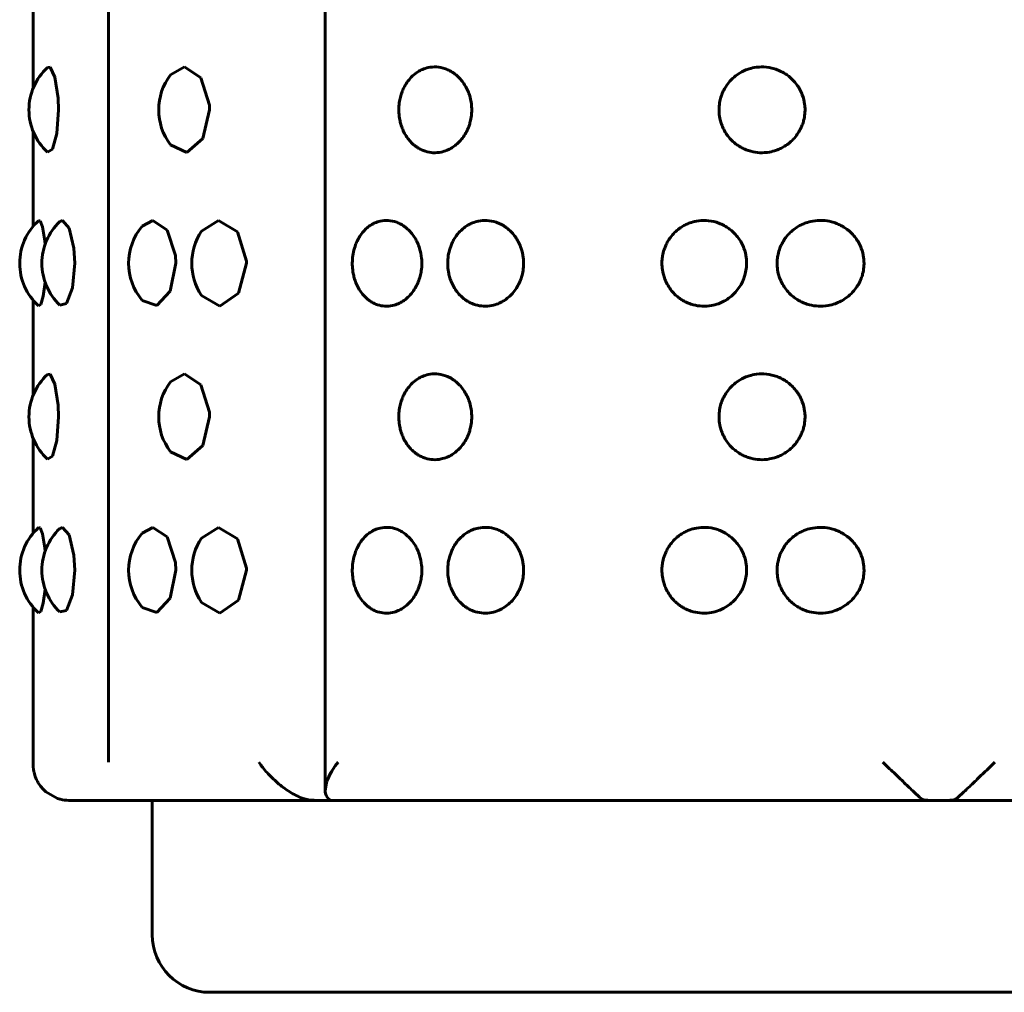
# Model space of a CAD drawing. Units: millimetres. Extents: x -2316 to 2720, y -2351 to 2537.
# Drawn here: x -317 to -291, y -67 to -42 of the extents above; entities that cross this region are included whole.
import ezdxf

# ---------------------------------------------------------------- set-up
doc = ezdxf.new("R2010")
doc.units = ezdxf.units.MM
doc.linetypes.add('K5LT_BASIC', pattern=[0])
doc.layers.add('Системный слой (1)', color=7, linetype='Continuous', true_color=0x909090)

# ---------------------------------------------------------------- blocks, each defined once
blk = doc.blocks.new('U219')
at = {"layer": 'Системный слой (1)', "color": 150, "linetype": 'K5LT_BASIC', "lineweight": 60, "true_color": 0x0080ff}
for p, q in [((-316.24, -46.886), (-316.201, -46.891)), ((-316.201, -46.891), (-316.138, -47.047)), ((-316.138, -47.047), (-316.083, -47.36)), ((-316.083, -47.36), (-316.069, -47.496)), ((-316.069, -48.498), (-316.117, -48.855)), ((-316.117, -48.855), (-316.179, -49.068)), ((-316.179, -49.068), (-316.24, -49.108))]:
    blk.add_line(p, q, dxfattribs=at)
blk = doc.blocks.new('U222')
at = {"layer": 'Системный слой (1)', "color": 150, "linetype": 'K5LT_BASIC', "lineweight": 60, "true_color": 0x0080ff}
for p, q in [((-312.802, -43.086), (-312.441, -42.879)), ((-312.441, -42.879), (-312.01, -43.162)), ((-312.01, -43.162), (-311.788, -43.876)), ((-311.784, -43.997), (-311.959, -44.748)), ((-311.788, -43.876), (-311.784, -43.997)), ((-311.959, -44.748), (-312.374, -45.109)), ((-312.374, -45.109), (-312.802, -44.908))]:
    blk.add_line(p, q, dxfattribs=at)
blk = doc.blocks.new('U226')
at = {"layer": 'Системный слой (1)', "color": 150, "linetype": 'K5LT_BASIC', "lineweight": 60, "true_color": 0x0080ff}
for p, q in [((-311.992, -55.16), (-311.548, -54.879)), ((-311.548, -54.879), (-311.056, -55.18)), ((-311.056, -55.18), (-310.824, -55.943)), ((-310.823, -55.997), (-311.031, -56.777)), ((-310.824, -55.943), (-310.823, -55.997)), ((-311.515, -57.114), (-311.992, -56.834)), ((-311.031, -56.777), (-311.515, -57.114))]:
    blk.add_line(p, q, dxfattribs=at)
blk = doc.blocks.new('U236')
at = {"layer": 'Системный слой (1)', "color": 150, "linetype": 'K5LT_BASIC', "lineweight": 60, "true_color": 0x0080ff}
for p, q in [((-315.688, -54.91), (-315.618, -54.879)), ((-315.618, -54.879), (-315.444, -55.078)), ((-315.444, -55.078), (-315.321, -55.603)), ((-315.321, -55.603), (-315.298, -55.997)), ((-315.298, -55.997), (-315.36, -56.636)), ((-315.36, -56.636), (-315.513, -57.043)), ((-315.513, -57.043), (-315.688, -57.084))]:
    blk.add_line(p, q, dxfattribs=at)
blk = doc.blocks.new('U240')
at = {"layer": 'Системный слой (1)', "color": 150, "linetype": 'K5LT_BASIC', "lineweight": 60, "true_color": 0x0080ff}
for p, q in [((-313.539, -47.03), (-313.265, -46.879)), ((-313.265, -46.879), (-312.889, -47.13)), ((-312.889, -47.13), (-312.674, -47.793)), ((-312.674, -47.793), (-312.664, -47.997)), ((-312.664, -47.997), (-312.81, -48.722)), ((-312.81, -48.722), (-313.162, -49.099)), ((-313.162, -49.099), (-313.539, -48.964))]:
    blk.add_line(p, q, dxfattribs=at)
blk = doc.blocks.new('U248')
at = {"layer": 'Системный слой (1)', "color": 150, "linetype": 'K5LT_BASIC', "lineweight": 60, "true_color": 0x0080ff}
for p, q in [((-316.01, -42.896), (-315.942, -42.889)), ((-315.942, -42.889), (-315.815, -43.15)), ((-315.815, -43.15), (-315.732, -43.693)), ((-315.732, -43.693), (-315.722, -43.997)), ((-315.722, -43.997), (-315.768, -44.617)), ((-315.768, -44.617), (-315.881, -45.026)), ((-315.881, -45.026), (-316.01, -45.098))]:
    blk.add_line(p, q, dxfattribs=at)
blk = doc.blocks.new('U253')
at = {"layer": 'Системный слой (1)', "color": 150, "linetype": 'K5LT_BASIC', "lineweight": 60, "true_color": 0x0080ff}
for p, q in [((-311.992, -47.16), (-311.548, -46.879)), ((-311.548, -46.879), (-311.056, -47.18)), ((-311.056, -47.18), (-310.824, -47.943)), ((-310.824, -47.943), (-310.823, -47.997)), ((-310.823, -47.997), (-311.031, -48.777)), ((-311.515, -49.114), (-311.992, -48.834)), ((-311.031, -48.777), (-311.515, -49.114))]:
    blk.add_line(p, q, dxfattribs=at)
blk = doc.blocks.new('U255')
at = {"layer": 'Системный слой (1)', "color": 150, "linetype": 'K5LT_BASIC', "lineweight": 60, "true_color": 0x0080ff}
for p, q in [((-316.383, -61.057), (-316.382, -61.037)), ((-316.381, -61.113), (-316.383, -61.057)), ((-316.382, -61.017), (-316.381, -60.997)), ((-316.382, -61.037), (-316.382, -61.017)), ((-316.372, -61.196), (-316.381, -61.113)), ((-316.365, -61.236), (-316.372, -61.196)), ((-316.361, -61.257), (-316.365, -61.236)), ((-316.359, -61.267), (-316.361, -61.257)), ((-316.358, -61.272), (-316.359, -61.267)), ((-316.33, -61.368), (-316.358, -61.272)), ((-316.294, -61.455), (-316.33, -61.368)), ((-316.272, -61.498), (-316.294, -61.455)), ((-316.261, -61.519), (-316.272, -61.498)), ((-316.255, -61.529), (-316.261, -61.519)), ((-316.251, -61.535), (-316.255, -61.529)), ((-316.19, -61.625), (-316.251, -61.535)), ((-316.124, -61.702), (-316.19, -61.625)), ((-316.086, -61.739), (-316.124, -61.702)), ((-316.067, -61.756), (-316.086, -61.739)), ((-316.056, -61.765), (-316.067, -61.756)), ((-316.051, -61.77), (-316.056, -61.765)), ((-315.745, -61.943), (-316.051, -61.77))]:
    blk.add_line(p, q, dxfattribs=at)
blk = doc.blocks.new('U265')
at = {"layer": 'Системный слой (1)', "color": 150, "linetype": 'K5LT_BASIC', "lineweight": 60, "true_color": 0x0080ff}
for p, q in [((-313.539, -55.03), (-313.265, -54.879)), ((-313.265, -54.879), (-312.889, -55.13)), ((-312.889, -55.13), (-312.674, -55.793)), ((-312.674, -55.793), (-312.664, -55.997)), ((-312.664, -55.997), (-312.81, -56.722)), ((-312.81, -56.722), (-313.162, -57.099)), ((-313.162, -57.099), (-313.539, -56.964))]:
    blk.add_line(p, q, dxfattribs=at)
blk = doc.blocks.new('U270')
at = {"layer": 'Системный слой (1)', "color": 150, "linetype": 'K5LT_BASIC', "lineweight": 60, "true_color": 0x0080ff}
for p, q in [((-308.794, -61.997), (-308.714, -61.997)), ((-308.714, -61.997), (-308.664, -61.995)), ((-308.667, -61.962), (-308.69, -61.943)), ((-308.653, -61.976), (-308.667, -61.962)), ((-308.664, -61.995), (-308.655, -61.993)), ((-308.655, -61.993), (-308.653, -61.992)), ((-308.655, -61.993), (-308.655, -61.993)), ((-308.648, -61.986), (-308.653, -61.976)), ((-308.653, -61.992), (-308.651, -61.991)), ((-308.651, -61.991), (-308.648, -61.988)), ((-308.648, -61.988), (-308.648, -61.986))]:
    blk.add_line(p, q, dxfattribs=at)
blk = doc.blocks.new('U271')
at = {"layer": 'Системный слой (1)', "color": 150, "linetype": 'K5LT_BASIC', "lineweight": 60, "true_color": 0x0080ff}
for p, q in [((-316.383, -40.96), (-316.383, -43.437)), ((-316.383, -44.557), (-316.383, -47.034)), ((-316.383, -48.96), (-316.383, -51.437)), ((-316.383, -52.557), (-316.383, -55.034)), ((-316.383, -56.96), (-316.383, -61.057))]:
    blk.add_line(p, q, dxfattribs=at)
blk = doc.blocks.new('U281')
at = {"layer": 'Системный слой (1)', "color": 150, "linetype": 'K5LT_BASIC', "lineweight": 60, "true_color": 0x0080ff}
for p, q in [((-316.24, -54.886), (-316.201, -54.891)), ((-316.201, -54.891), (-316.138, -55.047)), ((-316.138, -55.047), (-316.083, -55.36)), ((-316.083, -55.36), (-316.069, -55.496)), ((-316.069, -56.498), (-316.117, -56.855)), ((-316.117, -56.855), (-316.179, -57.068)), ((-316.179, -57.068), (-316.24, -57.108))]:
    blk.add_line(p, q, dxfattribs=at)
blk = doc.blocks.new('U282')
at = {"layer": 'Системный слой (1)', "color": 150, "linetype": 'K5LT_BASIC', "lineweight": 60, "true_color": 0x0080ff}
for p, q in [((-315.688, -46.91), (-315.618, -46.879)), ((-315.618, -46.879), (-315.444, -47.078)), ((-315.444, -47.078), (-315.321, -47.603)), ((-315.321, -47.603), (-315.298, -47.997)), ((-315.298, -47.997), (-315.36, -48.636)), ((-315.36, -48.636), (-315.513, -49.043)), ((-315.513, -49.043), (-315.688, -49.084))]:
    blk.add_line(p, q, dxfattribs=at)
blk = doc.blocks.new('U288')
at = {"layer": 'Системный слой (1)', "color": 150, "linetype": 'K5LT_BASIC', "lineweight": 60, "true_color": 0x0080ff}
for p, q in [((-308.508, -61.093), (-308.437, -60.997)), ((-308.678, -61.381), (-308.62, -61.271)), ((-308.62, -61.271), (-308.617, -61.266)), ((-308.617, -61.266), (-308.611, -61.254)), ((-308.611, -61.254), (-308.597, -61.231)), ((-308.597, -61.231), (-308.569, -61.186)), ((-308.569, -61.186), (-308.508, -61.093)), ((-308.775, -61.735), (-308.739, -61.535)), ((-308.739, -61.535), (-308.738, -61.53)), ((-308.738, -61.53), (-308.734, -61.52)), ((-308.734, -61.52), (-308.728, -61.501)), ((-308.728, -61.501), (-308.713, -61.461)), ((-308.713, -61.461), (-308.678, -61.381)), ((-308.774, -61.753), (-308.775, -61.735)), ((-308.774, -61.764), (-308.774, -61.753)), ((-308.773, -61.769), (-308.774, -61.764)), ((-308.773, -61.771), (-308.773, -61.769)), ((-308.766, -61.817), (-308.773, -61.771)), ((-308.739, -61.887), (-308.766, -61.817)), ((-308.69, -61.943), (-308.739, -61.887))]:
    blk.add_line(p, q, dxfattribs=at)
blk = doc.blocks.new('U289')
at = {"layer": 'Системный слой (1)', "color": 150, "linetype": 'K5LT_BASIC', "lineweight": 60, "true_color": 0x0080ff}
for p, q in [((-312.802, -51.086), (-312.441, -50.879)), ((-312.441, -50.879), (-312.01, -51.162)), ((-312.01, -51.162), (-311.788, -51.876)), ((-311.784, -51.997), (-311.959, -52.748)), ((-311.788, -51.876), (-311.784, -51.997)), ((-311.959, -52.748), (-312.374, -53.109)), ((-312.374, -53.109), (-312.802, -52.908))]:
    blk.add_line(p, q, dxfattribs=at)
blk = doc.blocks.new('U295')
at = {"layer": 'Системный слой (1)', "color": 150, "linetype": 'K5LT_BASIC', "lineweight": 60, "true_color": 0x0080ff}
for p, q in [((-316.01, -50.896), (-315.942, -50.889)), ((-315.942, -50.889), (-315.815, -51.15)), ((-315.815, -51.15), (-315.732, -51.693)), ((-315.732, -51.693), (-315.722, -51.997)), ((-315.722, -51.997), (-315.768, -52.617)), ((-315.768, -52.617), (-315.881, -53.026)), ((-315.881, -53.026), (-316.01, -53.098))]:
    blk.add_line(p, q, dxfattribs=at)
blk = doc.blocks.new('U316')
at = {"layer": 'Системный слой (1)', "color": 150, "linetype": 'K5LT_BASIC', "lineweight": 60, "true_color": 0x0080ff}
for p, q in [((-305.276, -61.997), (-292.789, -61.997)), ((-292.766, -61.997), (-276.77, -61.997)), ((-276.753, -61.997), (-271.626, -61.997))]:
    blk.add_line(p, q, dxfattribs=at)

msp = doc.modelspace()

# ---------------------------------------------------------------- linework, layer by layer
at = {"layer": 'Системный слой (1)', "color": 150, "linetype": 'K5LT_BASIC', "lineweight": 60, "true_color": 0x0080ff}
for p, q in [((-308.775, 37.742), (-308.775, -61.735)), ((-314.421, -60.997), (-314.421, 37.003)), ((-308.794, -61.997), (-315.426, -61.997)), ((-313.276, -61.997), (-313.276, -65.497)), ((-292.779, -61.997), (-308.794, -61.997)), ((-276.762, -61.997), (-292.779, -61.997)), ((-273.776, -66.997), (-311.776, -66.997))]:
    msp.add_line(p, q, dxfattribs=at)
for centre, start, end in [((-314.991, -43.997), 132.7766, 227.2227), ((-311.61, -43.997), 142.5882, 217.4118), ((-315.232, -47.997), 132.235, 227.7658), ((-314.655, -47.997), 133.56, 226.44), ((-312.393, -47.997), 139.8526, 220.1474), ((-310.747, -47.997), 146.1004, 213.8996), ((-314.991, -51.997), 132.7766, 227.2227), ((-311.61, -51.997), 142.5882, 217.4118), ((-315.232, -55.997), 132.235, 227.7658), ((-314.655, -55.997), 133.56, 226.44), ((-312.393, -55.997), 139.8526, 220.1474), ((-310.747, -55.997), 146.1004, 213.8996), ((-311.776, -65.497), 180, 270)]:
    msp.add_arc(centre, 1.5, start, end, dxfattribs=at)
for points, knots in [([(-304.953, -43.997), (-304.953, -44.031), (-304.957, -44.125), (-304.976, -44.256), (-305.011, -44.381), (-305.051, -44.49), (-305.108, -44.608), (-305.192, -44.737), (-305.296, -44.854), (-305.403, -44.944), (-305.503, -45.007), (-305.616, -45.061), (-305.767, -45.108), (-305.958, -45.123), (-306.132, -45.091), (-306.263, -45.04), (-306.352, -44.991), (-306.432, -44.935), (-306.512, -44.867), (-306.6, -44.771), (-306.684, -44.648), (-306.751, -44.513), (-306.798, -44.382), (-306.833, -44.238), (-306.853, -44.078), (-306.852, -43.901), (-306.83, -43.739), (-306.797, -43.611), (-306.757, -43.497), (-306.702, -43.379), (-306.616, -43.242), (-306.498, -43.11), (-306.369, -43.01), (-306.231, -42.937), (-306.069, -42.886), (-305.865, -42.87), (-305.675, -42.909), (-305.518, -42.977), (-305.411, -43.044), (-305.312, -43.127), (-305.222, -43.221), (-305.138, -43.335), (-305.067, -43.466), (-305, -43.633), (-304.961, -43.815), (-304.953, -43.947), (-304.953, -43.997)], [0, 0, 0, 0, 0.649321, 1.776531, 2.531289, 3.133425, 4.033146, 5.101998, 6.219915, 7.226527, 8.059073, 8.761342, 9.961004, 11.593729, 13.11208, 13.981074, 14.770016, 15.371301, 16.112029, 17.045704, 18.107231, 19.150589, 20.06036, 20.836355, 21.992505, 23.129281, 24.188955, 25.117188, 25.68166, 26.542384, 27.711057, 28.973904, 30.242141, 31.251935, 32.458363, 34.08604, 35.895328, 36.815082, 37.865941, 38.606304, 39.539656, 40.550286, 41.467484, 42.476975, 44.054737, 45, 45, 45, 45]), ([(-296.267, -43.997), (-296.267, -44.031), (-296.272, -44.125), (-296.295, -44.256), (-296.334, -44.381), (-296.381, -44.49), (-296.447, -44.608), (-296.544, -44.737), (-296.664, -44.854), (-296.79, -44.944), (-296.906, -45.007), (-297.038, -45.061), (-297.215, -45.108), (-297.441, -45.123), (-297.646, -45.091), (-297.802, -45.04), (-297.908, -44.991), (-298.003, -44.935), (-298.099, -44.867), (-298.204, -44.771), (-298.305, -44.648), (-298.386, -44.513), (-298.443, -44.382), (-298.485, -44.238), (-298.51, -44.078), (-298.508, -43.901), (-298.481, -43.739), (-298.442, -43.611), (-298.393, -43.497), (-298.327, -43.379), (-298.223, -43.242), (-298.082, -43.11), (-297.928, -43.01), (-297.763, -42.937), (-297.571, -42.886), (-297.331, -42.87), (-297.108, -42.909), (-296.923, -42.977), (-296.799, -43.044), (-296.683, -43.127), (-296.579, -43.221), (-296.482, -43.335), (-296.399, -43.466), (-296.322, -43.633), (-296.276, -43.815), (-296.267, -43.947), (-296.267, -43.997)], [0, 0, 0, 0, 0.649321, 1.776531, 2.531289, 3.133425, 4.033146, 5.101998, 6.219915, 7.226527, 8.059073, 8.761342, 9.961004, 11.593729, 13.11208, 13.981074, 14.770016, 15.371301, 16.112029, 17.045704, 18.107231, 19.150589, 20.06036, 20.836355, 21.992505, 23.129281, 24.188955, 25.117188, 25.68166, 26.542384, 27.711057, 28.973904, 30.242141, 31.251935, 32.458363, 34.08604, 35.895328, 36.815082, 37.865941, 38.606304, 39.539656, 40.550286, 41.467484, 42.476975, 44.054737, 45, 45, 45, 45]), ([(-306.253, -47.997), (-306.253, -48.064), (-306.261, -48.177), (-306.295, -48.339), (-306.341, -48.478), (-306.407, -48.62), (-306.496, -48.757), (-306.612, -48.885), (-306.738, -48.984), (-306.874, -49.057), (-307.031, -49.108), (-307.214, -49.123), (-307.38, -49.091), (-307.505, -49.04), (-307.589, -48.991), (-307.665, -48.936), (-307.741, -48.867), (-307.824, -48.771), (-307.904, -48.649), (-307.969, -48.514), (-308.013, -48.384), (-308.046, -48.241), (-308.066, -48.079), (-308.065, -47.89), (-308.038, -47.697), (-307.988, -47.527), (-307.922, -47.379), (-307.847, -47.252), (-307.754, -47.139), (-307.657, -47.05), (-307.565, -46.987), (-307.461, -46.933), (-307.319, -46.886), (-307.125, -46.87), (-306.943, -46.909), (-306.793, -46.978), (-306.691, -47.045), (-306.596, -47.127), (-306.51, -47.222), (-306.43, -47.336), (-306.362, -47.467), (-306.296, -47.64), (-306.259, -47.822), (-306.253, -47.954), (-306.253, -47.997)], [0, 0, 0, 0, 1.21677, 2.048469, 3.030135, 3.929874, 5.014939, 6.199191, 7.401091, 8.363047, 9.51577, 11.071106, 12.526825, 13.355715, 14.10883, 14.683011, 15.39047, 16.282339, 17.296348, 18.292098, 19.157181, 19.885591, 21.002492, 22.118793, 23.314721, 24.556027, 25.412185, 26.4152, 27.454167, 28.40672, 29.201198, 29.87195, 31.018294, 32.578453, 34.302949, 35.183201, 36.188133, 36.895939, 37.788118, 38.75416, 39.630809, 40.595533, 42.221789, 43, 43, 43, 43]), ([(-303.601, -47.997), (-303.601, -48.031), (-303.605, -48.124), (-303.625, -48.256), (-303.661, -48.383), (-303.705, -48.496), (-303.768, -48.62), (-303.864, -48.757), (-303.99, -48.885), (-304.127, -48.984), (-304.275, -49.057), (-304.446, -49.108), (-304.645, -49.123), (-304.826, -49.091), (-304.963, -49.04), (-305.056, -48.991), (-305.139, -48.936), (-305.223, -48.867), (-305.314, -48.771), (-305.402, -48.649), (-305.473, -48.514), (-305.522, -48.384), (-305.559, -48.241), (-305.581, -48.079), (-305.579, -47.89), (-305.549, -47.697), (-305.494, -47.527), (-305.422, -47.379), (-305.339, -47.252), (-305.237, -47.139), (-305.13, -47.05), (-305.03, -46.987), (-304.915, -46.933), (-304.76, -46.886), (-304.549, -46.87), (-304.35, -46.909), (-304.187, -46.978), (-304.076, -47.045), (-303.973, -47.127), (-303.88, -47.222), (-303.793, -47.336), (-303.719, -47.467), (-303.65, -47.634), (-303.609, -47.815), (-303.601, -47.948), (-303.601, -47.997)], [0, 0, 0, 0, 0.631843, 1.733755, 2.48608, 3.100603, 4.021266, 5.131565, 6.343358, 7.57321, 8.557536, 9.737067, 11.328573, 12.818146, 13.666313, 14.436942, 15.024476, 15.748387, 16.660998, 17.698589, 18.717496, 19.602697, 20.348047, 21.490922, 22.633184, 23.856924, 25.127098, 26.003166, 27.029507, 28.092636, 29.067342, 29.880296, 30.566647, 31.739649, 33.336091, 35.100692, 36.001415, 37.029717, 37.753984, 38.666912, 39.655419, 40.552456, 41.539615, 43.081071, 44, 44, 44, 44]), ([(-297.79, -47.997), (-297.79, -48.031), (-297.794, -48.124), (-297.817, -48.256), (-297.856, -48.383), (-297.904, -48.496), (-297.974, -48.62), (-298.08, -48.757), (-298.218, -48.885), (-298.371, -48.984), (-298.534, -49.057), (-298.724, -49.108), (-298.946, -49.123), (-299.149, -49.091), (-299.302, -49.04), (-299.407, -48.991), (-299.5, -48.936), (-299.594, -48.867), (-299.697, -48.771), (-299.796, -48.649), (-299.876, -48.514), (-299.931, -48.384), (-299.973, -48.241), (-299.998, -48.079), (-299.997, -47.912), (-299.973, -47.751), (-299.936, -47.622), (-299.883, -47.496), (-299.818, -47.379), (-299.725, -47.252), (-299.61, -47.139), (-299.49, -47.05), (-299.377, -46.987), (-299.249, -46.933), (-299.075, -46.886), (-298.838, -46.87), (-298.618, -46.909), (-298.437, -46.978), (-298.314, -47.045), (-298.2, -47.127), (-298.097, -47.222), (-298.001, -47.336), (-297.919, -47.467), (-297.843, -47.634), (-297.798, -47.815), (-297.79, -47.948), (-297.79, -47.997)], [0, 0, 0, 0, 0.646203, 1.773159, 2.542582, 3.171071, 4.112659, 5.248192, 6.487525, 7.745328, 8.752026, 9.958364, 11.586041, 13.109468, 13.976911, 14.765055, 15.365942, 16.106305, 17.039657, 18.10083, 19.142893, 20.048212, 20.810502, 21.979352, 23.147575, 23.973798, 25.0866, 25.698168, 26.594147, 27.643814, 28.731105, 29.727963, 30.559393, 31.261343, 32.461005, 34.09373, 35.898435, 36.819629, 37.871302, 38.61203, 39.545705, 40.556679, 41.474103, 42.483697, 44.060186, 45, 45, 45, 45]), ([(-294.73, -47.997), (-294.73, -48.031), (-294.734, -48.124), (-294.758, -48.256), (-294.798, -48.383), (-294.847, -48.496), (-294.918, -48.62), (-295.026, -48.757), (-295.168, -48.885), (-295.324, -48.984), (-295.491, -49.057), (-295.685, -49.108), (-295.914, -49.123), (-296.122, -49.091), (-296.279, -49.04), (-296.387, -48.991), (-296.483, -48.936), (-296.58, -48.867), (-296.686, -48.771), (-296.788, -48.649), (-296.871, -48.514), (-296.928, -48.384), (-296.971, -48.241), (-296.997, -48.079), (-296.995, -47.912), (-296.971, -47.751), (-296.932, -47.622), (-296.878, -47.496), (-296.811, -47.379), (-296.714, -47.252), (-296.596, -47.139), (-296.472, -47.05), (-296.356, -46.987), (-296.224, -46.933), (-296.046, -46.886), (-295.818, -46.871), (-295.609, -46.903), (-295.451, -46.954), (-295.343, -47.003), (-295.246, -47.059), (-295.149, -47.127), (-295.043, -47.222), (-294.946, -47.336), (-294.862, -47.467), (-294.785, -47.634), (-294.739, -47.815), (-294.73, -47.948), (-294.73, -47.997)], [0, 0, 0, 0, 0.660563, 1.812562, 2.599084, 3.24154, 4.204051, 5.364818, 6.631692, 7.917447, 8.946515, 10.179661, 11.843508, 13.400789, 14.287509, 15.093167, 15.707407, 16.464223, 17.418316, 18.50307, 19.568291, 20.493728, 21.272958, 22.467782, 23.661965, 24.506549, 25.64408, 26.269239, 27.185128, 28.258121, 29.369574, 30.388584, 31.238491, 31.95604, 33.182361, 34.851368, 36.40346, 37.291766, 38.09824, 38.712886, 39.470075, 40.424499, 41.457938, 42.395749, 43.427779, 45.039301, 46, 46, 46, 46]), ([(-304.953, -51.997), (-304.953, -52.031), (-304.957, -52.125), (-304.976, -52.256), (-305.011, -52.381), (-305.051, -52.49), (-305.108, -52.608), (-305.192, -52.737), (-305.296, -52.854), (-305.403, -52.944), (-305.503, -53.007), (-305.616, -53.061), (-305.767, -53.108), (-305.958, -53.123), (-306.132, -53.091), (-306.263, -53.04), (-306.352, -52.991), (-306.432, -52.935), (-306.512, -52.867), (-306.6, -52.771), (-306.684, -52.648), (-306.751, -52.513), (-306.798, -52.382), (-306.833, -52.238), (-306.853, -52.078), (-306.852, -51.901), (-306.83, -51.739), (-306.797, -51.611), (-306.757, -51.497), (-306.702, -51.379), (-306.616, -51.242), (-306.498, -51.11), (-306.369, -51.01), (-306.231, -50.937), (-306.069, -50.886), (-305.865, -50.87), (-305.675, -50.909), (-305.518, -50.977), (-305.411, -51.044), (-305.312, -51.127), (-305.222, -51.221), (-305.138, -51.335), (-305.067, -51.466), (-305, -51.633), (-304.961, -51.815), (-304.953, -51.947), (-304.953, -51.997)], [0, 0, 0, 0, 0.649321, 1.776531, 2.531289, 3.133425, 4.033146, 5.101998, 6.219915, 7.226527, 8.059073, 8.761342, 9.961004, 11.593729, 13.11208, 13.981074, 14.770016, 15.371301, 16.112029, 17.045704, 18.107231, 19.150589, 20.06036, 20.836355, 21.992505, 23.129281, 24.188955, 25.117188, 25.68166, 26.542384, 27.711057, 28.973904, 30.242141, 31.251935, 32.458363, 34.08604, 35.895328, 36.815082, 37.865941, 38.606304, 39.539656, 40.550286, 41.467484, 42.476975, 44.054737, 45, 45, 45, 45]), ([(-296.267, -51.997), (-296.267, -52.031), (-296.272, -52.125), (-296.295, -52.256), (-296.334, -52.381), (-296.381, -52.49), (-296.447, -52.608), (-296.544, -52.737), (-296.664, -52.854), (-296.79, -52.944), (-296.906, -53.007), (-297.038, -53.061), (-297.215, -53.108), (-297.441, -53.123), (-297.646, -53.091), (-297.802, -53.04), (-297.908, -52.991), (-298.003, -52.935), (-298.099, -52.867), (-298.204, -52.771), (-298.305, -52.648), (-298.386, -52.513), (-298.443, -52.382), (-298.485, -52.238), (-298.51, -52.078), (-298.508, -51.901), (-298.481, -51.739), (-298.442, -51.611), (-298.393, -51.497), (-298.327, -51.379), (-298.223, -51.242), (-298.082, -51.11), (-297.928, -51.01), (-297.763, -50.937), (-297.571, -50.886), (-297.331, -50.87), (-297.108, -50.909), (-296.923, -50.977), (-296.799, -51.044), (-296.683, -51.127), (-296.579, -51.221), (-296.482, -51.335), (-296.399, -51.466), (-296.322, -51.633), (-296.276, -51.815), (-296.267, -51.947), (-296.267, -51.997)], [0, 0, 0, 0, 0.649321, 1.776531, 2.531289, 3.133425, 4.033146, 5.101998, 6.219915, 7.226527, 8.059073, 8.761342, 9.961004, 11.593729, 13.11208, 13.981074, 14.770016, 15.371301, 16.112029, 17.045704, 18.107231, 19.150589, 20.06036, 20.836355, 21.992505, 23.129281, 24.188955, 25.117188, 25.68166, 26.542384, 27.711057, 28.973904, 30.242141, 31.251935, 32.458363, 34.08604, 35.895328, 36.815082, 37.865941, 38.606304, 39.539656, 40.550286, 41.467484, 42.476975, 44.054737, 45, 45, 45, 45]), ([(-306.253, -55.997), (-306.253, -56.064), (-306.261, -56.177), (-306.295, -56.339), (-306.341, -56.478), (-306.407, -56.62), (-306.496, -56.757), (-306.612, -56.885), (-306.738, -56.984), (-306.874, -57.057), (-307.031, -57.108), (-307.214, -57.123), (-307.38, -57.091), (-307.505, -57.04), (-307.589, -56.991), (-307.665, -56.936), (-307.741, -56.867), (-307.824, -56.771), (-307.904, -56.649), (-307.969, -56.514), (-308.013, -56.384), (-308.046, -56.241), (-308.066, -56.079), (-308.065, -55.89), (-308.038, -55.697), (-307.988, -55.527), (-307.922, -55.379), (-307.847, -55.252), (-307.754, -55.139), (-307.657, -55.05), (-307.565, -54.987), (-307.461, -54.933), (-307.319, -54.886), (-307.125, -54.87), (-306.943, -54.909), (-306.793, -54.978), (-306.691, -55.045), (-306.596, -55.127), (-306.51, -55.222), (-306.43, -55.336), (-306.362, -55.467), (-306.296, -55.64), (-306.259, -55.822), (-306.253, -55.954), (-306.253, -55.997)], [0, 0, 0, 0, 1.21677, 2.048469, 3.030135, 3.929874, 5.014939, 6.199191, 7.401091, 8.363047, 9.51577, 11.071106, 12.526825, 13.355715, 14.10883, 14.683011, 15.39047, 16.282339, 17.296348, 18.292098, 19.157181, 19.885591, 21.002492, 22.118793, 23.314721, 24.556027, 25.412185, 26.4152, 27.454167, 28.40672, 29.201198, 29.87195, 31.018294, 32.578453, 34.302949, 35.183201, 36.188133, 36.895939, 37.788118, 38.75416, 39.630809, 40.595533, 42.221789, 43, 43, 43, 43]), ([(-303.601, -55.997), (-303.601, -56.031), (-303.605, -56.124), (-303.625, -56.256), (-303.661, -56.383), (-303.705, -56.496), (-303.768, -56.62), (-303.864, -56.757), (-303.99, -56.885), (-304.127, -56.984), (-304.275, -57.057), (-304.446, -57.108), (-304.645, -57.123), (-304.826, -57.091), (-304.963, -57.04), (-305.056, -56.991), (-305.139, -56.936), (-305.223, -56.867), (-305.314, -56.771), (-305.402, -56.649), (-305.473, -56.514), (-305.522, -56.384), (-305.559, -56.241), (-305.581, -56.079), (-305.579, -55.89), (-305.549, -55.697), (-305.494, -55.527), (-305.422, -55.379), (-305.339, -55.252), (-305.237, -55.139), (-305.13, -55.05), (-305.03, -54.987), (-304.915, -54.933), (-304.76, -54.886), (-304.549, -54.87), (-304.35, -54.909), (-304.187, -54.978), (-304.076, -55.045), (-303.973, -55.127), (-303.88, -55.222), (-303.793, -55.336), (-303.719, -55.467), (-303.65, -55.634), (-303.609, -55.815), (-303.601, -55.948), (-303.601, -55.997)], [0, 0, 0, 0, 0.631843, 1.733755, 2.48608, 3.100603, 4.021266, 5.131565, 6.343358, 7.57321, 8.557536, 9.737067, 11.328573, 12.818146, 13.666313, 14.436942, 15.024476, 15.748387, 16.660998, 17.698589, 18.717496, 19.602697, 20.348047, 21.490922, 22.633184, 23.856924, 25.127098, 26.003166, 27.029507, 28.092636, 29.067342, 29.880296, 30.566647, 31.739649, 33.336091, 35.100692, 36.001415, 37.029717, 37.753984, 38.666912, 39.655419, 40.552456, 41.539615, 43.081071, 44, 44, 44, 44]), ([(-297.79, -55.997), (-297.79, -56.031), (-297.794, -56.124), (-297.817, -56.256), (-297.856, -56.383), (-297.904, -56.496), (-297.974, -56.62), (-298.08, -56.757), (-298.218, -56.885), (-298.371, -56.984), (-298.534, -57.057), (-298.724, -57.108), (-298.946, -57.123), (-299.149, -57.091), (-299.302, -57.04), (-299.407, -56.991), (-299.5, -56.936), (-299.594, -56.867), (-299.697, -56.771), (-299.796, -56.649), (-299.876, -56.514), (-299.931, -56.384), (-299.973, -56.241), (-299.998, -56.079), (-299.997, -55.912), (-299.973, -55.751), (-299.936, -55.622), (-299.883, -55.496), (-299.818, -55.379), (-299.725, -55.252), (-299.61, -55.139), (-299.49, -55.05), (-299.377, -54.987), (-299.249, -54.933), (-299.075, -54.886), (-298.838, -54.87), (-298.618, -54.909), (-298.437, -54.978), (-298.314, -55.045), (-298.2, -55.127), (-298.097, -55.222), (-298.001, -55.336), (-297.919, -55.467), (-297.843, -55.634), (-297.798, -55.815), (-297.79, -55.948), (-297.79, -55.997)], [0, 0, 0, 0, 0.646203, 1.773159, 2.542582, 3.171071, 4.112659, 5.248192, 6.487525, 7.745328, 8.752026, 9.958364, 11.586041, 13.109468, 13.976911, 14.765055, 15.365942, 16.106305, 17.039657, 18.10083, 19.142893, 20.048212, 20.810502, 21.979352, 23.147575, 23.973798, 25.0866, 25.698168, 26.594147, 27.643814, 28.731105, 29.727963, 30.559393, 31.261343, 32.461005, 34.09373, 35.898435, 36.819629, 37.871302, 38.61203, 39.545705, 40.556679, 41.474103, 42.483697, 44.060186, 45, 45, 45, 45]), ([(-294.73, -55.997), (-294.73, -56.031), (-294.734, -56.124), (-294.758, -56.256), (-294.798, -56.383), (-294.847, -56.496), (-294.918, -56.62), (-295.026, -56.757), (-295.168, -56.885), (-295.324, -56.984), (-295.491, -57.057), (-295.685, -57.108), (-295.914, -57.123), (-296.122, -57.091), (-296.279, -57.04), (-296.387, -56.991), (-296.483, -56.936), (-296.58, -56.867), (-296.686, -56.771), (-296.788, -56.649), (-296.871, -56.514), (-296.928, -56.384), (-296.971, -56.241), (-296.997, -56.079), (-296.995, -55.912), (-296.971, -55.751), (-296.932, -55.622), (-296.878, -55.496), (-296.811, -55.379), (-296.714, -55.252), (-296.596, -55.139), (-296.472, -55.05), (-296.356, -54.987), (-296.224, -54.933), (-296.046, -54.886), (-295.818, -54.871), (-295.609, -54.903), (-295.451, -54.954), (-295.343, -55.003), (-295.246, -55.059), (-295.149, -55.127), (-295.043, -55.222), (-294.946, -55.336), (-294.862, -55.467), (-294.785, -55.634), (-294.739, -55.815), (-294.73, -55.948), (-294.73, -55.997)], [0, 0, 0, 0, 0.660563, 1.812562, 2.599084, 3.24154, 4.204051, 5.364818, 6.631692, 7.917447, 8.946515, 10.179661, 11.843508, 13.400789, 14.287509, 15.093167, 15.707407, 16.464223, 17.418316, 18.50307, 19.568291, 20.493728, 21.272958, 22.467782, 23.661965, 24.506549, 25.64408, 26.269239, 27.185128, 28.258121, 29.369574, 30.388584, 31.238491, 31.95604, 33.182361, 34.851368, 36.40346, 37.291766, 38.09824, 38.712886, 39.470075, 40.424499, 41.457938, 42.395749, 43.427779, 45.039301, 46, 46, 46, 46]), ([(-310.501, -60.997), (-310.439, -61.089), (-310.366, -61.182), (-310.204, -61.362), (-310.113, -61.452), (-309.916, -61.621), (-309.809, -61.701), (-309.584, -61.841), (-309.466, -61.902), (-309.349, -61.943)], [-0.000006463, -0.000006463, -0.000006463, -0.000006463, 0.000387947, 0.000387947, 0.000782357, 0.000782357, 0.001176766, 0.001176766, 0.001571176, 0.001571176, 0.001571176, 0.001571176]), ([(-294.239, -60.997), (-294.145, -61.089), (-294.049, -61.182), (-293.863, -61.362), (-293.769, -61.452), (-293.592, -61.621), (-293.507, -61.701), (-293.357, -61.841), (-293.291, -61.902), (-293.245, -61.943)], [-0.000006463, -0.000006463, -0.000006463, -0.000006463, 0.000387947, 0.000387947, 0.000782357, 0.000782357, 0.001176766, 0.001176766, 0.001571176, 0.001571176, 0.001571176, 0.001571176]), ([(-292.313, -61.943), (-292.267, -61.902), (-292.202, -61.842), (-292.051, -61.701), (-291.968, -61.622), (-291.789, -61.452), (-291.698, -61.364), (-291.51, -61.184), (-291.413, -61.089), (-291.319, -60.997)], [0.000000221, 0.000000221, 0.000000221, 0.000000221, 0.000396262, 0.000396262, 0.000792302, 0.000792302, 0.001188343, 0.001188343, 0.001584383, 0.001584383, 0.001584383, 0.001584383]), ([(-315.426, -61.997), (-315.426, -61.997), (-315.457, -61.998), (-315.571, -61.988), (-315.654, -61.974), (-315.745, -61.943)], [0.0006028972, 0.0006028972, 0.0006028972, 0.0006028972, 0.0009038324, 0.0009038324, 0.0012047676, 0.0012047676, 0.0012047676, 0.0012047676]), ([(-309.349, -61.943), (-309.26, -61.974), (-309.157, -61.988), (-308.958, -61.998), (-308.865, -61.997), (-308.794, -61.997)], [0.0000002221, 0.0000002221, 0.0000002221, 0.0000002221, 0.0003013823, 0.0003013823, 0.0006025426, 0.0006025426, 0.0006025426, 0.0006025426]), ([(-293.245, -61.943), (-293.21, -61.974), (-293.147, -61.988), (-292.98, -61.998), (-292.88, -61.997), (-292.779, -61.997)], [0.0000002221, 0.0000002221, 0.0000002221, 0.0000002221, 0.0003013823, 0.0003013823, 0.0006025426, 0.0006025426, 0.0006025426, 0.0006025426]), ([(-292.779, -61.997), (-292.678, -61.997), (-292.577, -61.998), (-292.412, -61.988), (-292.348, -61.974), (-292.313, -61.943)], [0.0006028972, 0.0006028972, 0.0006028972, 0.0006028972, 0.0009038324, 0.0009038324, 0.0012047676, 0.0012047676, 0.0012047676, 0.0012047676])]:
    msp.add_open_spline(points, degree=3, knots=knots, dxfattribs=at)

# ---------------------------------------------------------------- block references
at = {"layer": 'Системный слой (1)'}
for name in ['U271', 'U248', 'U222', 'U219', 'U282', 'U240', 'U253', 'U295', 'U289', 'U281', 'U236', 'U265', 'U226', 'U255', 'U288', 'U270', 'U316']:
    msp.add_blockref(name, (0, 0), dxfattribs=at)

doc.saveas('drawing.dxf')
